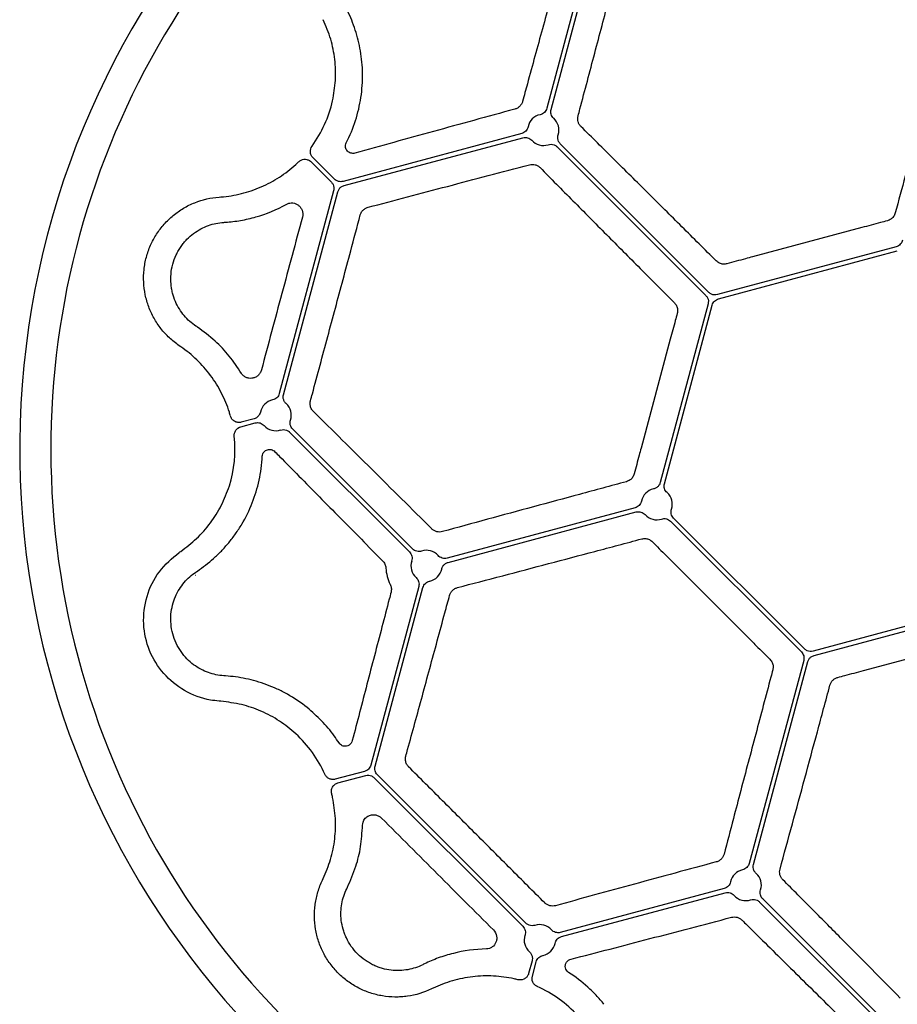
# Model space of a CAD drawing. Extents: x 84 to 2263, y -49 to 1494.
# Drawn here: x 89 to 208, y 482 to 615 of the extents above; entities that cross this region are included whole.
import ezdxf

# ---------------------------------------------------------------- set-up
doc = ezdxf.new("R2010")
doc.units = 0
doc.header["$LTSCALE"] = 5
doc.header["$MEASUREMENT"] = 0
doc.layers.get('0').update_dxf_attribs({"linetype": 'CONTINUOUS'})

# ---------------------------------------------------------------- blocks, each defined once
blk = doc.blocks.new('STORMBRIXX pokrovni element - tlocrt')
for p, q in [((-196.8, -91.67), (-202.75, -113.84)), ((-202.18, -113.99), (-196.24, -91.82)), ((-206.16, -117.25), (-230.35, -123.74)), ((-230.2, -124.3), (-206.01, -117.82)), ((-180.81, -138.77), (-200.93, -118.66)), ((-201.34, -119.07), (-181.23, -139.19)), ((-234.67, -121.09), (-231.93, -123.84)), ((-231.51, -123.43), (-234.42, -120.52)), ((-231.62, -125), (-238.98, -152.48)), ((-238.41, -152.63), (-231.05, -125.15)), ((-247.13, -125.86), (-246.88, -125.84)), ((-160.12, -130), (-174.9, -133.96)), ((-155.46, -132.6), (-179.66, -139.08)), ((-179.5, -139.65), (-155.31, -133.16)), ((-180.92, -140.34), (-187.4, -164.54)), ((-186.84, -164.69), (-180.35, -140.5)), ((-186.04, -145.1), (-190, -159.88)), ((-252.32, -146.14), (-252.52, -146)), ((-242.39, -155.89), (-244.12, -156.36)), ((-244.19, -156.98), (-242.24, -156.46)), ((-220.93, -173.52), (-237.16, -157.29)), ((-237.58, -157.71), (-221.35, -173.94)), ((-190.81, -167.95), (-216.27, -174.77)), ((-216.12, -175.34), (-190.66, -168.52)), ((-167.87, -187.07), (-185.59, -169.35)), ((-186, -169.77), (-168.29, -187.48)), ((-185.92, -175.1), (-175.1, -185.92)), ((-250.29, -177.14), (-250.31, -177.12)), ((-250.29, -177.14), (-250.29, -177.14)), ((-220.1, -178.6), (-226.58, -202.8)), ((-226.01, -202.95), (-219.53, -178.75)), ((-142.52, -180.89), (-166.71, -187.38)), ((-166.56, -187.94), (-142.37, -181.46)), ((-159.88, -190), (-145.1, -186.04)), ((-167.98, -188.64), (-175.34, -216.12)), ((-174.77, -216.27), (-167.41, -188.79)), ((-227.43, -203.65), (-231.4, -204.71)), ((-231.03, -205.22), (-227.28, -204.21)), ((-226.12, -204.52), (-206, -224.64)), ((-205.59, -224.22), (-225.7, -204.11)), ((-233.13, -218.38), (-233.02, -218.16)), ((-229.85, -219.55), (-229.74, -219.34)), ((-178.75, -219.53), (-200.93, -225.47)), ((-200.77, -226.04), (-178.6, -220.1)), ((-173.94, -221.35), (-156.23, -239.06)), ((-155.81, -238.64), (-173.52, -220.93)), ((-204.75, -229.3), (-205.22, -231.03)), ((-204.71, -231.4), (-204.19, -229.45))]:
    blk.add_line(p, q)
at = {"color": 7, "linetype": 'Continuous', "lineweight": 30}
for centre, start, end in [((-160, -160), 93.6045, 255.0014), ((-160, -160.01), 254.9983, 356.3907)]:
    blk.add_arc(centre, 114.12, start, end, dxfattribs=at)
for centre, radius, start, end in [((-160, -160), 109.91, 321.6718, 128.3282), ((-160, -160), 109.91, 131.6718, 318.3282), ((-248.14, -109.11), 16.79, 324.064, 347.2767), ((-203.23, -116.77), 2.11, 101.8146, 168.1859), ((-203.23, -116.77), 2.11, 341.8139, 48.1855), ((-203.23, -116.77), 2.11, 221.814, 288.1857), ((-248.14, -109.11), 16.79, 312.7233, 314.514), ((-239.46, -155.41), 2.11, 101.8188, 168.1825), ((-239.46, -155.41), 2.11, 341.8161, 48.1827), ((-261.77, -160), 16.79, 15.4866, 17.2767), ((-239.46, -155.41), 2.11, 221.8174, 288.1817), ((-261.77, -160), 16.79, 342.7233, 5.936), ((-187.88, -167.47), 2.11, 101.813, 168.1867), ((-187.88, -167.47), 2.11, 341.813, 48.1867), ((-187.88, -167.47), 2.11, 221.813, 288.1867), ((-219.05, -175.82), 2.11, 41.8139, 108.1855), ((-219.05, -175.82), 2.11, 161.8141, 228.1854), ((-219.05, -175.82), 2.11, 281.814, 348.1858), ((-248.14, -210.89), 16.79, 24.0634, 47.2767), ((-248.14, -210.89), 16.79, 12.7233, 14.5134), ((-175.82, -219.05), 2.11, 101.8139, 168.1855), ((-175.82, -219.05), 2.11, 341.814, 48.1858), ((-175.82, -219.05), 2.11, 221.8141, 288.1854), ((-203.71, -226.52), 2.11, 41.8161, 108.1827), ((-203.71, -226.52), 2.11, 161.8169, 228.1812), ((-203.71, -226.52), 2.11, 281.8174, 348.1817), ((-210.89, -248.14), 16.79, 75.486, 77.2767), ((-210.89, -248.14), 16.79, 42.7233, 65.936)]:
    blk.add_arc(centre, radius, start, end)
for points, knots in [([(-200.09, -91.27), (-200.17, -91.56), (-200.58, -93.04), (-201.66, -96.92), (-203.34, -103.03), (-204.92, -108.8), (-205.82, -112.11), (-206.04, -112.9)], [0, 0, 0, 0, 0.042443, 0.212244, 0.552814, 0.893429, 1, 1, 1, 1]), ([(-198.52, -114.88), (-198.44, -114.57), (-198.02, -112.98), (-196.93, -108.88), (-195.28, -102.62), (-193.78, -96.95), (-192.96, -93.8), (-192.76, -93.05)], [0, 0, 0, 0, 0.042463, 0.212334, 0.553072, 0.893763, 1, 1, 1, 1]), ([(-227.93, -112.38), (-227.84, -111.83), (-227.79, -111.28), (-227.71, -110.2), (-227.7, -109.67), (-227.72, -108.07), (-227.82, -107.06), (-228.07, -105.58), (-228.17, -105.1), (-228.41, -104.16), (-228.54, -103.69), (-228.99, -102.33), (-229.34, -101.48), (-229.74, -100.66)], [0, 0, 0, 0, 0.125, 0.125, 0.25, 0.25, 0.5, 0.5, 0.625, 0.625, 0.75, 0.75, 1, 1, 1, 1]), ([(-231.76, -112.81), (-231.6, -111.9), (-231.28, -110.04), (-231.4, -107.23), (-231.93, -104.44), (-232.66, -102.71), (-233.02, -101.84)], [0, 0, 0, 0, 0.2466, 0.50034, 0.746588, 1, 1, 1, 1]), ([(-148.82, -103.11), (-148.9, -103.42), (-149.32, -104.95), (-150.43, -108.99), (-152.15, -115.32), (-153.99, -122.11), (-155.13, -126.36), (-155.58, -128.02)], [0, 0, 0, 0, 0.038113, 0.190598, 0.496894, 0.803192, 1, 1, 1, 1]), ([(-229.91, -118.52), (-229.4, -117.54), (-228.99, -116.53), (-228.49, -114.99), (-228.35, -114.47), (-228.11, -113.43), (-228.01, -112.9), (-227.93, -112.38)], [0, 0, 0, 0, 0.5, 0.5, 0.75, 0.75, 1, 1, 1, 1]), ([(-206.04, -112.9), (-206.07, -113.03), (-206.12, -113.15), (-206.25, -113.37), (-206.34, -113.48), (-206.52, -113.66), (-206.63, -113.74), (-206.85, -113.88), (-206.97, -113.93), (-207.1, -113.96)], [0, 0, 0, 0, 0.25, 0.25, 0.5, 0.5, 0.75, 0.75, 1, 1, 1, 1]), ([(-207.1, -113.96), (-210.81, -114.97), (-214.48, -115.98), (-219.9, -117.47), (-221.69, -117.96), (-225.24, -118.94), (-227, -119.43), (-228.73, -119.91)], [0, 0, 0, 0, 0.5, 0.5, 0.75, 0.75, 1, 1, 1, 1]), ([(-202.75, -113.84), (-202.77, -113.95), (-202.82, -114.05), (-202.93, -114.24), (-203, -114.33), (-203.16, -114.48), (-203.25, -114.54), (-203.45, -114.65), (-203.55, -114.68), (-203.66, -114.71)], [0, 0, 0, 0, 0.25, 0.25, 0.5, 0.5, 0.75, 0.75, 1, 1, 1, 1]), ([(-201.82, -115.2), (-201.9, -115.13), (-201.97, -115.04), (-202.09, -114.85), (-202.14, -114.75), (-202.2, -114.54), (-202.22, -114.43), (-202.22, -114.21), (-202.21, -114.1), (-202.18, -113.99)], [0, 0, 0, 0, 0.25, 0.25, 0.5, 0.5, 0.75, 0.75, 1, 1, 1, 1]), ([(-198.13, -116.32), (-198.22, -116.23), (-198.3, -116.13), (-198.43, -115.91), (-198.48, -115.79), (-198.55, -115.54), (-198.57, -115.41), (-198.57, -115.14), (-198.56, -115.01), (-198.52, -114.88)], [0, 0, 0, 0, 0.25, 0.25, 0.5, 0.5, 0.75, 0.75, 1, 1, 1, 1]), ([(-205.29, -116.34), (-205.32, -116.45), (-205.35, -116.55), (-205.46, -116.75), (-205.52, -116.84), (-205.67, -117), (-205.76, -117.07), (-205.95, -117.18), (-206.05, -117.23), (-206.16, -117.25)], [0, 0, 0, 0, 0.25, 0.25, 0.5, 0.5, 0.75, 0.75, 1, 1, 1, 1]), ([(-179.82, -134.51), (-181.37, -132.97), (-182.92, -131.42), (-186.01, -128.35), (-187.54, -126.82), (-190.6, -123.79), (-192.12, -122.28), (-195.14, -119.28), (-196.64, -117.79), (-198.13, -116.32)], [0, 0, 0, 0, 0.25, 0.25, 0.5, 0.5, 0.75, 0.75, 1, 1, 1, 1]), ([(-228.73, -119.91), (-228.83, -119.94), (-228.92, -119.95), (-229.11, -119.95), (-229.21, -119.93), (-229.38, -119.88), (-229.47, -119.85), (-229.62, -119.75), (-229.69, -119.7), (-229.82, -119.56), (-229.87, -119.49), (-229.96, -119.32), (-229.99, -119.23), (-230.04, -118.94), (-230.01, -118.72), (-229.91, -118.52)], [0, 0, 0, 0, 0.125, 0.125, 0.25, 0.25, 0.375, 0.375, 0.5, 0.5, 0.625, 0.625, 0.75, 0.75, 1, 1, 1, 1]), ([(-206.01, -117.82), (-205.79, -117.76), (-205.56, -117.77), (-205.25, -117.86), (-205.14, -117.91), (-204.96, -118.03), (-204.87, -118.1), (-204.8, -118.18)], [0, 0, 0, 0, 0.5, 0.5, 0.75, 0.75, 1, 1, 1, 1]), ([(-200.93, -118.66), (-200.99, -118.59), (-201.08, -118.49), (-201.21, -118.25), (-201.3, -117.94), (-201.28, -117.63), (-201.23, -117.47), (-201.22, -117.43)], [0, 0, 0, 0, 0.190416, 0.3064934, 0.6119331, 0.917403, 1, 1, 1, 1]), ([(-234.42, -120.52), (-234.52, -120.42), (-234.6, -120.31), (-234.72, -120.05), (-234.76, -119.91), (-234.79, -119.48), (-234.71, -119.2), (-234.54, -118.97)], [0, 0, 0, 0, 0.25, 0.25, 0.5, 0.5, 1, 1, 1, 1]), ([(-202.57, -118.78), (-202.44, -118.75), (-202.17, -118.69), (-201.77, -118.78), (-201.52, -118.9), (-201.4, -119.02), (-201.37, -119.05), (-201.34, -119.07)], [0, 0, 0, 0, 0.30582, 0.611609, 0.917423, 0.917476, 1, 1, 1, 1]), ([(-236.37, -121.09), (-236.26, -121), (-236.05, -120.83), (-235.65, -120.73), (-235.24, -120.75), (-234.9, -120.89), (-234.74, -121.04), (-234.67, -121.09)], [0, 0, 0, 0, 0.2158558, 0.4317108, 0.6475157, 0.8633108, 1, 1, 1, 1]), ([(-246.88, -125.84), (-245.94, -125.77), (-245.02, -125.62), (-243.21, -125.17), (-242.32, -124.87), (-240.58, -124.12), (-239.75, -123.68), (-238.19, -122.66), (-237.44, -122.09), (-236.75, -121.45)], [0, 0, 0, 0, 0.25, 0.25, 0.5, 0.5, 0.75, 0.75, 1, 1, 1, 1]), ([(-226.95, -127.24), (-225.19, -126.78), (-223.41, -126.31), (-219.82, -125.37), (-218.01, -124.89), (-214.37, -123.93), (-212.53, -123.44), (-208.84, -122.47), (-206.98, -121.97), (-205.12, -121.48)], [0, 0, 0, 0, 0.25, 0.25, 0.5, 0.5, 0.75, 0.75, 1, 1, 1, 1]), ([(-205.12, -121.48), (-204.99, -121.44), (-204.86, -121.43), (-204.59, -121.43), (-204.46, -121.45), (-204.21, -121.52), (-204.09, -121.57), (-203.87, -121.7), (-203.77, -121.78), (-203.68, -121.87)], [0, 0, 0, 0, 0.25, 0.25, 0.5, 0.5, 0.75, 0.75, 1, 1, 1, 1]), ([(-203.68, -121.87), (-202.21, -123.36), (-200.72, -124.86), (-197.72, -127.88), (-196.21, -129.4), (-193.18, -132.46), (-191.65, -133.99), (-188.58, -137.08), (-187.03, -138.63), (-185.49, -140.18)], [0, 0, 0, 0, 0.25, 0.25, 0.5, 0.5, 0.75, 0.75, 1, 1, 1, 1]), ([(-231.93, -123.84), (-231.84, -123.95), (-231.67, -124.16), (-231.55, -124.57), (-231.59, -124.85), (-231.62, -125)], [0, 0, 0, 0, 0.322286, 0.64457, 1, 1, 1, 1]), ([(-230.35, -123.74), (-230.46, -123.77), (-230.56, -123.78), (-230.77, -123.78), (-230.88, -123.76), (-231.08, -123.71), (-231.18, -123.67), (-231.36, -123.57), (-231.44, -123.5), (-231.51, -123.43)], [0, 0, 0, 0, 0.25, 0.25, 0.5, 0.5, 0.75, 0.75, 1, 1, 1, 1]), ([(-231.05, -125.15), (-231, -125.03), (-230.91, -124.77), (-230.61, -124.46), (-230.34, -124.36), (-230.2, -124.3)], [0, 0, 0, 0, 0.322282, 0.644569, 1, 1, 1, 1]), ([(-252.52, -146), (-253, -145.68), (-253.44, -145.32), (-254.27, -144.54), (-254.65, -144.12), (-255.17, -143.46), (-255.34, -143.23), (-255.65, -142.76), (-255.8, -142.51), (-256.22, -141.77), (-256.46, -141.25), (-256.85, -140.2), (-257.01, -139.65), (-257.24, -138.53), (-257.31, -137.96), (-257.37, -136.83), (-257.35, -136.26), (-257.26, -135.41), (-257.22, -135.12), (-257.11, -134.56), (-257.05, -134.28), (-256.83, -133.46), (-256.64, -132.92), (-256.29, -132.14), (-256.16, -131.88), (-255.89, -131.38), (-255.74, -131.13), (-255.28, -130.41), (-254.94, -129.96), (-254.19, -129.12), (-253.77, -128.72), (-252.89, -128), (-252.43, -127.67), (-251.7, -127.24), (-251.46, -127.1), (-250.95, -126.85), (-250.68, -126.73), (-249.37, -126.2), (-248.27, -125.95), (-247.13, -125.86)], [0, 0, 0, 0, 0.0625, 0.0625, 0.125, 0.125, 0.15625, 0.15625, 0.1875, 0.1875, 0.25, 0.25, 0.3125, 0.3125, 0.375, 0.375, 0.4375, 0.4375, 0.46875, 0.46875, 0.5, 0.5, 0.5625, 0.5625, 0.59375, 0.59375, 0.625, 0.625, 0.6875, 0.6875, 0.75, 0.75, 0.8125, 0.8125, 0.84375, 0.84375, 0.875, 0.875, 1, 1, 1, 1]), ([(-237.97, -126.84), (-237.84, -126.76), (-237.7, -126.71), (-237.42, -126.66), (-237.28, -126.65), (-236.87, -126.69), (-236.61, -126.8), (-236.28, -127.05), (-236.19, -127.15), (-236.02, -127.38), (-235.95, -127.51), (-235.79, -127.93), (-235.76, -128.26), (-235.85, -128.59)], [0, 0, 0, 0, 0.125, 0.125, 0.25, 0.25, 0.5, 0.5, 0.625, 0.625, 0.75, 0.75, 1, 1, 1, 1]), ([(-246.26, -129.27), (-245.59, -129.23), (-244.91, -129.15), (-243.53, -128.91), (-242.83, -128.75), (-240.74, -128.16), (-239.35, -127.6), (-237.97, -126.84)], [0, 0, 0, 0, 0.25, 0.25, 0.5, 0.5, 1, 1, 1, 1]), ([(-228.01, -128.29), (-227.96, -128.15), (-227.86, -127.87), (-227.56, -127.53), (-227.24, -127.33), (-227.03, -127.26), (-226.95, -127.24)], [0, 0, 0, 0, 0.276897, 0.553621, 0.835273, 1, 1, 1, 1]), ([(-155.58, -128.02), (-155.65, -128.19), (-155.78, -128.52), (-156.17, -128.89), (-156.48, -129.01), (-156.64, -129.07)], [0, 0, 0, 0, 0.354722, 0.677081, 1, 1, 1, 1]), ([(-250.26, -143.35), (-250.85, -142.96), (-251.39, -142.48), (-252.09, -141.64), (-252.31, -141.34), (-252.71, -140.7), (-252.89, -140.36), (-253.2, -139.64), (-253.33, -139.26), (-253.48, -138.66), (-253.53, -138.46), (-253.6, -138.04), (-253.62, -137.83), (-253.68, -137.18), (-253.68, -136.73), (-253.6, -135.85), (-253.52, -135.4), (-253.29, -134.52), (-253.13, -134.1), (-252.85, -133.5), (-252.75, -133.3), (-252.52, -132.92), (-252.41, -132.73), (-252.16, -132.38), (-252.03, -132.21), (-251.76, -131.89), (-251.62, -131.73), (-251.19, -131.29), (-250.89, -131.03), (-250.26, -130.56), (-249.93, -130.35), (-249.26, -130), (-248.92, -129.85), (-248.24, -129.6), (-247.9, -129.5), (-247.2, -129.36), (-246.85, -129.31), (-246.5, -129.29)], [0, 0, 0, 0, 0.125, 0.125, 0.1875, 0.1875, 0.25, 0.25, 0.3125, 0.3125, 0.34375, 0.34375, 0.375, 0.375, 0.4375, 0.4375, 0.5, 0.5, 0.5625, 0.5625, 0.59375, 0.59375, 0.625, 0.625, 0.65625, 0.65625, 0.6875, 0.6875, 0.75, 0.75, 0.8125, 0.8125, 0.875, 0.875, 0.9375, 0.9375, 1, 1, 1, 1]), ([(-235.85, -128.59), (-236.78, -132.03), (-237.71, -135.49), (-239.56, -142.38), (-240.48, -145.83), (-241.4, -149.28)], [0, 0, 0, 0, 0.5, 0.5, 1, 1, 1, 1]), ([(-234.75, -153.46), (-234.67, -153.14), (-234.24, -151.53), (-233.11, -147.35), (-231.38, -140.9), (-229.56, -134.11), (-228.44, -129.91), (-228.01, -128.29)], [0, 0, 0, 0, 0.038327, 0.19165, 0.498915, 0.806181, 1, 1, 1, 1]), ([(-156.64, -129.07), (-156.96, -129.16), (-157.28, -129.24), (-157.6, -129.33), (-158.44, -129.55), (-159.28, -129.78), (-160.12, -130)], [0, 0, 0, 0, 0.001, 0.001, 0.001, 0.003602998, 0.003602998, 0.003602998, 0.003602998]), ([(-154.59, -131.68), (-154.62, -131.79), (-154.65, -131.9), (-154.76, -132.09), (-154.82, -132.18), (-154.97, -132.34), (-155.06, -132.41), (-155.25, -132.53), (-155.35, -132.57), (-155.46, -132.6)], [0, 0, 0, 0, 0.25, 0.25, 0.5, 0.5, 0.75, 0.75, 1, 1, 1, 1]), ([(-178.37, -134.9), (-178.54, -134.92), (-178.87, -134.98), (-179.4, -134.85), (-179.67, -134.63), (-179.82, -134.51)], [0, 0, 0, 0, 0.322933, 0.645288, 1, 1, 1, 1]), ([(-174.9, -133.96), (-175.22, -134.05), (-175.54, -134.13), (-175.86, -134.22), (-176.7, -134.45), (-177.54, -134.67), (-178.37, -134.9)], [0, 0, 0, 0, 0.001, 0.001, 0.001, 0.003602985, 0.003602985, 0.003602985, 0.003602985]), ([(-181.23, -139.19), (-181.14, -139.29), (-180.97, -139.5), (-180.85, -139.92), (-180.9, -140.2), (-180.92, -140.34)], [0, 0, 0, 0, 0.322281, 0.644572, 1, 1, 1, 1]), ([(-179.66, -139.08), (-179.79, -139.1), (-180.06, -139.15), (-180.48, -139.04), (-180.7, -138.86), (-180.81, -138.77)], [0, 0, 0, 0, 0.3222861, 0.644559, 1, 1, 1, 1]), ([(-180.35, -140.5), (-180.33, -140.39), (-180.29, -140.3), (-180.18, -140.12), (-180.12, -140.03), (-179.97, -139.88), (-179.88, -139.82), (-179.7, -139.71), (-179.61, -139.67), (-179.5, -139.65)], [0, 0, 0, 0, 0.25, 0.25, 0.5, 0.5, 0.75, 0.75, 1, 1, 1, 1]), ([(-185.49, -140.18), (-185.38, -140.31), (-185.17, -140.57), (-185.02, -141.09), (-185.07, -141.44), (-185.1, -141.63)], [0, 0, 0, 0, 0.321855, 0.644153, 1, 1, 1, 1]), ([(-185.1, -141.63), (-185.19, -141.95), (-185.5, -143.11), (-185.81, -144.27), (-186.04, -145.1)], [0, 0, 0, 0, 0.277548, 1, 1, 1, 1]), ([(-244.11, -149.74), (-244.64, -148.93), (-245.72, -147.31), (-247.74, -145.19), (-249.25, -144.08), (-250.06, -143.48)], [0, 0, 0, 0, 0.311179, 0.630003, 1, 1, 1, 1]), ([(-245.74, -155.01), (-246.02, -154.11), (-246.38, -153.24), (-247.23, -151.58), (-247.72, -150.78), (-248.86, -149.26), (-249.48, -148.56), (-250.82, -147.26), (-251.55, -146.67), (-252.32, -146.14)], [0, 0, 0, 0, 0.25, 0.25, 0.5, 0.5, 0.75, 0.75, 1, 1, 1, 1]), ([(-241.4, -149.28), (-241.44, -149.44), (-241.51, -149.59), (-241.68, -149.86), (-241.78, -149.97), (-242.02, -150.17), (-242.14, -150.24), (-242.41, -150.36), (-242.54, -150.39), (-242.81, -150.43), (-242.95, -150.43), (-243.22, -150.39), (-243.35, -150.35), (-243.6, -150.24), (-243.72, -150.17), (-243.93, -149.98), (-244.03, -149.87), (-244.11, -149.74)], [0, 0, 0, 0, 0.125, 0.125, 0.25, 0.25, 0.375, 0.375, 0.5, 0.5, 0.625, 0.625, 0.75, 0.75, 0.875, 0.875, 1, 1, 1, 1]), ([(-238.98, -152.48), (-239.01, -152.59), (-239.05, -152.69), (-239.16, -152.88), (-239.23, -152.96), (-239.39, -153.12), (-239.49, -153.18), (-239.68, -153.28), (-239.79, -153.32), (-239.89, -153.34)], [0, 0, 0, 0, 0.25, 0.25, 0.5, 0.5, 0.75, 0.75, 1, 1, 1, 1]), ([(-238.05, -153.84), (-238.15, -153.74), (-238.33, -153.54), (-238.45, -153.14), (-238.47, -152.87), (-238.43, -152.7), (-238.42, -152.67), (-238.41, -152.63)], [0, 0, 0, 0, 0.305816, 0.611634, 0.917448, 0.917522, 1, 1, 1, 1]), ([(-234.36, -154.9), (-234.47, -154.78), (-234.67, -154.53), (-234.82, -154.05), (-234.81, -153.68), (-234.76, -153.49), (-234.75, -153.46)], [0, 0, 0, 0, 0.317894, 0.637222, 0.9294712, 1, 1, 1, 1]), ([(-244.12, -156.36), (-244.28, -156.4), (-244.43, -156.41), (-244.74, -156.37), (-244.89, -156.32), (-245.16, -156.16), (-245.29, -156.06), (-245.48, -155.81), (-245.55, -155.67), (-245.59, -155.52)], [0, 0, 0, 0, 0.25, 0.25, 0.5, 0.5, 0.75, 0.75, 1, 1, 1, 1]), ([(-241.53, -154.98), (-241.55, -155.09), (-241.59, -155.19), (-241.69, -155.39), (-241.76, -155.48), (-241.91, -155.64), (-241.99, -155.71), (-242.18, -155.82), (-242.29, -155.86), (-242.39, -155.89)], [0, 0, 0, 0, 0.25, 0.25, 0.5, 0.5, 0.75, 0.75, 1, 1, 1, 1]), ([(-218.33, -170.8), (-221.07, -168.08), (-223.79, -165.38), (-227.8, -161.4), (-229.13, -160.08), (-231.76, -157.47), (-233.07, -156.18), (-234.36, -154.9)], [0, 0, 0, 0, 0.5, 0.5, 0.75, 0.75, 1, 1, 1, 1]), ([(-245.07, -158.26), (-245.09, -158.12), (-245.08, -157.98), (-245.01, -157.7), (-244.95, -157.58), (-244.71, -157.22), (-244.46, -157.05), (-244.19, -156.98)], [0, 0, 0, 0, 0.25, 0.25, 0.5, 0.5, 1, 1, 1, 1]), ([(-242.24, -156.46), (-242.03, -156.4), (-241.8, -156.4), (-241.48, -156.5), (-241.38, -156.55), (-241.19, -156.66), (-241.11, -156.73), (-241.04, -156.82)], [0, 0, 0, 0, 0.5, 0.5, 0.75, 0.75, 1, 1, 1, 1]), ([(-238.8, -157.42), (-238.67, -157.39), (-238.41, -157.33), (-238, -157.41), (-237.76, -157.54), (-237.63, -157.66), (-237.61, -157.68), (-237.58, -157.71)], [0, 0, 0, 0, 0.305829, 0.611644, 0.917444, 0.91752, 1, 1, 1, 1]), ([(-237.16, -157.29), (-237.32, -157.14), (-237.43, -156.93), (-237.51, -156.61), (-237.52, -156.5), (-237.51, -156.28), (-237.49, -156.17), (-237.46, -156.07)], [0, 0, 0, 0, 0.5, 0.5, 0.75, 0.75, 1, 1, 1, 1]), ([(-241.28, -160.97), (-241.27, -160.75), (-241.19, -160.55), (-240.93, -160.24), (-240.77, -160.14), (-240.42, -160.03), (-240.23, -160.03), (-239.97, -160.1), (-239.88, -160.13), (-239.72, -160.22), (-239.64, -160.28), (-239.57, -160.35)], [0, 0, 0, 0, 0.25, 0.25, 0.5, 0.5, 0.75, 0.75, 0.875, 0.875, 1, 1, 1, 1]), ([(-190, -159.88), (-190.09, -160.2), (-190.39, -161.36), (-190.7, -162.52), (-190.93, -163.36)], [0, 0, 0, 0, 0.277547, 1, 1, 1, 1]), ([(-242.64, -167.28), (-242.25, -166.29), (-241.94, -165.27), (-241.6, -163.69), (-241.5, -163.16), (-241.36, -162.07), (-241.31, -161.52), (-241.28, -160.97)], [0, 0, 0, 0, 0.5, 0.5, 0.75, 0.75, 1, 1, 1, 1]), ([(-239.57, -160.35), (-239.36, -160.57), (-238.28, -161.66), (-235.37, -164.62), (-230.75, -169.31), (-226.91, -173.19), (-224.99, -175.13)], [0, 0, 0, 0, 0.0457707, 0.2288872, 0.613415, 1, 1, 1, 1]), ([(-190.93, -163.36), (-190.99, -163.52), (-191.11, -163.83), (-191.48, -164.22), (-191.81, -164.35), (-191.98, -164.42)], [0, 0, 0, 0, 0.32292, 0.645271, 1, 1, 1, 1]), ([(-252.32, -173.86), (-251.59, -173.3), (-250.1, -172.18), (-248.26, -170.05), (-246.72, -167.65), (-246.07, -165.88), (-245.74, -164.99)], [0, 0, 0, 0, 0.2459, 0.498944, 0.745886, 1, 1, 1, 1]), ([(-191.98, -164.42), (-194.1, -164.99), (-196.21, -165.56), (-200.41, -166.7), (-202.5, -167.26), (-206.66, -168.39), (-208.73, -168.95), (-212.84, -170.07), (-214.87, -170.63), (-216.89, -171.18)], [0, 0, 0, 0, 0.25, 0.25, 0.5, 0.5, 0.75, 0.75, 1, 1, 1, 1]), ([(-187.4, -164.54), (-187.45, -164.67), (-187.55, -164.92), (-187.84, -165.21), (-188.11, -165.36), (-188.28, -165.4), (-188.32, -165.4)], [0, 0, 0, 0, 0.305759, 0.611517, 0.917292, 1, 1, 1, 1]), ([(-186.48, -165.9), (-186.56, -165.82), (-186.63, -165.74), (-186.75, -165.55), (-186.8, -165.45), (-186.86, -165.24), (-186.88, -165.13), (-186.88, -164.91), (-186.86, -164.8), (-186.84, -164.69)], [0, 0, 0, 0, 0.25, 0.25, 0.5, 0.5, 0.75, 0.75, 1, 1, 1, 1]), ([(-250.06, -176.52), (-249.31, -176.01), (-248.58, -175.45), (-247.51, -174.49), (-247.16, -174.16), (-246.49, -173.45), (-246.15, -173.08), (-245.51, -172.31), (-245.2, -171.9), (-244.61, -171.06), (-244.32, -170.63), (-243.52, -169.28), (-243.04, -168.31), (-242.64, -167.28)], [0, 0, 0, 0, 0.25, 0.25, 0.375, 0.375, 0.5, 0.5, 0.625, 0.625, 0.75, 0.75, 1, 1, 1, 1]), ([(-189.95, -167.04), (-189.97, -167.15), (-190.01, -167.25), (-190.11, -167.45), (-190.18, -167.54), (-190.33, -167.7), (-190.42, -167.77), (-190.6, -167.88), (-190.71, -167.92), (-190.81, -167.95)], [0, 0, 0, 0, 0.25, 0.25, 0.5, 0.5, 0.75, 0.75, 1, 1, 1, 1]), ([(-190.66, -168.52), (-190.56, -168.49), (-190.45, -168.48), (-190.23, -168.48), (-190.12, -168.5), (-189.9, -168.56), (-189.8, -168.61), (-189.62, -168.72), (-189.53, -168.8), (-189.46, -168.88)], [0, 0, 0, 0, 0.25, 0.25, 0.5, 0.5, 0.75, 0.75, 1, 1, 1, 1]), ([(-185.59, -169.35), (-185.67, -169.28), (-185.73, -169.19), (-185.84, -169), (-185.88, -168.89), (-185.93, -168.68), (-185.94, -168.57), (-185.93, -168.35), (-185.91, -168.24), (-185.88, -168.13)], [0, 0, 0, 0, 0.25, 0.25, 0.5, 0.5, 0.75, 0.75, 1, 1, 1, 1]), ([(-187.22, -169.48), (-187.12, -169.44), (-187.01, -169.42), (-186.79, -169.41), (-186.68, -169.42), (-186.47, -169.47), (-186.36, -169.52), (-186.17, -169.62), (-186.08, -169.69), (-186, -169.77)], [0, 0, 0, 0, 0.25, 0.25, 0.5, 0.5, 0.75, 0.75, 1, 1, 1, 1]), ([(-216.89, -171.18), (-217.02, -171.22), (-217.14, -171.23), (-217.4, -171.24), (-217.53, -171.22), (-217.78, -171.16), (-217.91, -171.11), (-218.13, -170.98), (-218.24, -170.9), (-218.33, -170.8)], [0, 0, 0, 0, 0.25, 0.25, 0.5, 0.5, 0.75, 0.75, 1, 1, 1, 1]), ([(-214.86, -178.76), (-212.84, -178.23), (-210.79, -177.69), (-206.68, -176.61), (-204.6, -176.06), (-200.44, -174.96), (-198.35, -174.41), (-194.14, -173.29), (-192.02, -172.73), (-189.91, -172.16)], [0, 0, 0, 0, 0.25, 0.25, 0.5, 0.5, 0.75, 0.75, 1, 1, 1, 1]), ([(-189.91, -172.16), (-189.72, -172.13), (-189.37, -172.08), (-188.86, -172.23), (-188.59, -172.45), (-188.46, -172.55)], [0, 0, 0, 0, 0.354714, 0.677069, 1, 1, 1, 1]), ([(-188.46, -172.55), (-188.23, -172.79), (-187.99, -173.02), (-187.76, -173.26), (-187.15, -173.88), (-186.53, -174.49), (-185.92, -175.1)], [0.000000011, 0.000000011, 0.000000011, 0.000000011, 0.001, 0.001, 0.001, 0.003602998, 0.003602998, 0.003602998, 0.003602998]), ([(-247.13, -194.14), (-247.52, -194.1), (-249.15, -193.92), (-251.88, -192.89), (-254.77, -190.54), (-256.73, -187.36), (-257.55, -183.67), (-257.08, -179.91), (-255.42, -176.43), (-253.49, -174.81), (-252.52, -174)], [0, 0, 0, 0, 0.043618, 0.181206, 0.31607, 0.449812, 0.585192, 0.723039, 0.861373, 1, 1, 1, 1]), ([(-221.35, -173.94), (-221.19, -174.1), (-221.08, -174.3), (-221, -174.62), (-220.99, -174.73), (-221, -174.95), (-221.02, -175.06), (-221.06, -175.16)], [0, 0, 0, 0, 0.5, 0.5, 0.75, 0.75, 1, 1, 1, 1]), ([(-219.71, -173.82), (-219.81, -173.85), (-219.92, -173.87), (-220.14, -173.88), (-220.25, -173.87), (-220.47, -173.82), (-220.57, -173.78), (-220.76, -173.67), (-220.85, -173.6), (-220.93, -173.52)], [0, 0, 0, 0, 0.25, 0.25, 0.5, 0.5, 0.75, 0.75, 1, 1, 1, 1]), ([(-216.27, -174.77), (-216.48, -174.83), (-216.71, -174.83), (-217.03, -174.73), (-217.13, -174.69), (-217.32, -174.57), (-217.4, -174.5), (-217.48, -174.41)], [0, 0, 0, 0, 0.5, 0.5, 0.75, 0.75, 1, 1, 1, 1]), ([(-224.99, -175.13), (-224.86, -175.26), (-224.76, -175.41), (-224.61, -175.74), (-224.56, -175.92), (-224.55, -176.11)], [0, 0, 0, 0, 0.5, 0.5, 1, 1, 1, 1]), ([(-216.98, -176.25), (-216.94, -176.12), (-216.89, -175.96), (-216.72, -175.71), (-216.5, -175.48), (-216.25, -175.39), (-216.12, -175.34)], [0, 0, 0, 0, 0.305805, 0.388487, 0.694239, 1, 1, 1, 1]), ([(-253.41, -185.03), (-253.53, -184.59), (-253.6, -184.14), (-253.68, -183.26), (-253.68, -182.81), (-253.61, -181.95), (-253.53, -181.54), (-253.33, -180.73), (-253.2, -180.35), (-252.89, -179.63), (-252.71, -179.29), (-252.31, -178.65), (-252.09, -178.35), (-251.38, -177.51), (-250.85, -177.04), (-250.26, -176.65)], [0, 0, 0, 0, 0.125, 0.125, 0.25, 0.25, 0.375, 0.375, 0.5, 0.5, 0.625, 0.625, 0.75, 0.75, 1, 1, 1, 1]), ([(-224.55, -176.11), (-224.53, -176.49), (-224.47, -176.87), (-224.27, -177.62), (-224.13, -177.98), (-223.96, -178.33)], [0, 0, 0, 0, 0.5, 0.5, 1, 1, 1, 1]), ([(-223.96, -178.33), (-223.94, -178.37), (-223.85, -178.55), (-223.77, -178.92), (-223.82, -179.23), (-223.85, -179.39)], [0, 0, 0, 0, 0.125685, 0.563194, 1, 1, 1, 1]), ([(-220.46, -177.4), (-220.37, -177.47), (-220.3, -177.55), (-220.18, -177.74), (-220.14, -177.84), (-220.08, -178.05), (-220.06, -178.16), (-220.06, -178.39), (-220.07, -178.49), (-220.1, -178.6)], [0, 0, 0, 0, 0.25, 0.25, 0.5, 0.5, 0.75, 0.75, 1, 1, 1, 1]), ([(-219.53, -178.75), (-219.47, -178.54), (-219.36, -178.34), (-219.12, -178.12), (-219.02, -178.05), (-218.83, -177.95), (-218.73, -177.91), (-218.62, -177.89)], [0, 0, 0, 0, 0.5, 0.5, 0.75, 0.75, 1, 1, 1, 1]), ([(-223.85, -179.39), (-223.93, -179.7), (-224.34, -181.27), (-225.44, -185.47), (-227.13, -191.92), (-228.43, -196.95), (-229.09, -199.48)], [0, 0, 0, 0, 0.045772, 0.228881, 0.613368, 1, 1, 1, 1]), ([(-221.85, -201.6), (-221.77, -201.3), (-221.36, -199.81), (-220.28, -195.89), (-218.61, -189.73), (-217.03, -183.93), (-216.13, -180.6), (-215.92, -179.81)], [0, 0, 0, 0, 0.042463, 0.212343, 0.553072, 0.89385, 1, 1, 1, 1]), ([(-215.92, -179.81), (-215.89, -179.68), (-215.83, -179.56), (-215.7, -179.33), (-215.62, -179.23), (-215.43, -179.05), (-215.33, -178.97), (-215.11, -178.84), (-214.99, -178.79), (-214.86, -178.76)], [0, 0, 0, 0, 0.25, 0.25, 0.5, 0.5, 0.75, 0.75, 1, 1, 1, 1]), ([(-246.5, -190.71), (-247.2, -190.67), (-247.9, -190.52), (-248.92, -190.15), (-249.27, -190), (-249.94, -189.65), (-250.26, -189.44), (-250.89, -188.97), (-251.19, -188.71), (-251.77, -188.11), (-252.04, -187.79), (-252.53, -187.08), (-252.76, -186.7), (-253.14, -185.89), (-253.29, -185.47), (-253.41, -185.03)], [0, 0, 0, 0, 0.25, 0.25, 0.375, 0.375, 0.5, 0.5, 0.625, 0.625, 0.75, 0.75, 0.875, 0.875, 1, 1, 1, 1]), ([(-175.1, -185.92), (-174.87, -186.16), (-174.63, -186.39), (-174.4, -186.63), (-173.78, -187.24), (-173.17, -187.85), (-172.55, -188.46)], [0, 0, 0, 0, 0.001, 0.001, 0.001, 0.003602998, 0.003602998, 0.003602998, 0.003602998]), ([(-168.29, -187.48), (-168.21, -187.56), (-168.15, -187.64), (-168.05, -187.82), (-168, -187.92), (-167.95, -188.12), (-167.94, -188.23), (-167.94, -188.44), (-167.95, -188.54), (-167.98, -188.64)], [0, 0, 0, 0, 0.25, 0.25, 0.5, 0.5, 0.75, 0.75, 1, 1, 1, 1]), ([(-166.71, -187.38), (-166.85, -187.4), (-167.11, -187.44), (-167.53, -187.34), (-167.76, -187.16), (-167.87, -187.07)], [0, 0, 0, 0, 0.3222861, 0.644559, 1, 1, 1, 1]), ([(-167.41, -188.79), (-167.36, -188.67), (-167.27, -188.41), (-166.97, -188.1), (-166.7, -188), (-166.56, -187.94)], [0, 0, 0, 0, 0.3222791, 0.6445636, 1, 1, 1, 1]), ([(-172.55, -188.46), (-172.44, -188.61), (-172.21, -188.89), (-172.08, -189.41), (-172.13, -189.74), (-172.16, -189.91)], [0, 0, 0, 0, 0.355838, 0.678142, 1, 1, 1, 1]), ([(-172.16, -189.91), (-172.25, -190.23), (-172.68, -191.84), (-173.79, -196.03), (-175.5, -202.46), (-177.27, -209.18), (-178.34, -213.26), (-178.76, -214.86)], [0, 0, 0, 0, 0.038113, 0.190598, 0.496891, 0.803182, 1, 1, 1, 1]), ([(-163.36, -190.93), (-163.04, -190.84), (-162.72, -190.76), (-162.4, -190.67), (-161.56, -190.45), (-160.72, -190.22), (-159.88, -190)], [0, 0, 0, 0, 0.001, 0.001, 0.001, 0.003602998, 0.003602998, 0.003602998, 0.003602998]), ([(-235.2, -195.02), (-236.07, -194.32), (-236.97, -193.73), (-238.34, -192.96), (-238.8, -192.72), (-239.74, -192.29), (-240.21, -192.1), (-241.15, -191.75), (-241.63, -191.59), (-242.57, -191.32), (-243.04, -191.2), (-244.44, -190.91), (-245.35, -190.79), (-246.26, -190.73)], [0, 0, 0, 0, 0.25, 0.25, 0.375, 0.375, 0.5, 0.5, 0.625, 0.625, 0.75, 0.75, 1, 1, 1, 1]), ([(-171.18, -216.89), (-170.63, -214.87), (-170.07, -212.83), (-168.95, -208.73), (-168.39, -206.66), (-167.26, -202.5), (-166.7, -200.41), (-165.56, -196.21), (-164.99, -194.1), (-164.42, -191.98)], [0, 0, 0, 0, 0.25, 0.25, 0.5, 0.5, 0.75, 0.75, 1, 1, 1, 1]), ([(-164.42, -191.98), (-164.39, -191.85), (-164.34, -191.73), (-164.21, -191.51), (-164.13, -191.4), (-163.94, -191.22), (-163.84, -191.14), (-163.61, -191.01), (-163.49, -190.96), (-163.36, -190.93)], [0, 0, 0, 0, 0.25, 0.25, 0.5, 0.5, 0.75, 0.75, 1, 1, 1, 1]), ([(-236.75, -198.55), (-237.46, -197.96), (-238.91, -196.75), (-241.41, -195.45), (-244.09, -194.51), (-245.94, -194.28), (-246.88, -194.16)], [0, 0, 0, 0, 0.246943, 0.501056, 0.74696, 1, 1, 1, 1]), ([(-230.88, -199.81), (-231.1, -199.48), (-231.81, -198.41), (-233.22, -196.73), (-234.54, -195.59), (-235.2, -195.02)], [0, 0, 0, 0, 0.180147, 0.58422, 1, 1, 1, 1]), ([(-229.09, -199.48), (-229.13, -199.6), (-229.23, -199.85), (-229.51, -200.11), (-229.84, -200.24), (-230.16, -200.26), (-230.44, -200.19), (-230.7, -200.04), (-230.82, -199.88), (-230.88, -199.81)], [0, 0, 0, 0, 0.162873, 0.345418, 0.509507, 0.650363, 0.771632, 0.885641, 1, 1, 1, 1]), ([(-221.47, -203.04), (-221.49, -203.02), (-221.63, -202.88), (-221.82, -202.56), (-221.93, -202.07), (-221.88, -201.76), (-221.85, -201.6)], [0, 0, 0, 0, 0.070538, 0.362781, 0.682107, 1, 1, 1, 1]), ([(-231.4, -204.71), (-231.48, -204.73), (-231.64, -204.76), (-231.93, -204.74), (-232.27, -204.64), (-232.6, -204.39), (-232.74, -204.16), (-232.81, -204.04)], [0, 0, 0, 0, 0.148802, 0.284219, 0.522789, 0.761392, 1, 1, 1, 1]), ([(-226.58, -202.8), (-226.61, -202.9), (-226.65, -203), (-226.75, -203.18), (-226.82, -203.26), (-226.97, -203.41), (-227.05, -203.47), (-227.23, -203.58), (-227.33, -203.62), (-227.43, -203.65)], [0, 0, 0, 0, 0.25, 0.25, 0.5, 0.5, 0.75, 0.75, 1, 1, 1, 1]), ([(-225.7, -204.11), (-225.78, -204.03), (-225.84, -203.95), (-225.95, -203.77), (-225.99, -203.67), (-226.04, -203.47), (-226.06, -203.36), (-226.06, -203.15), (-226.04, -203.05), (-226.01, -202.95)], [0, 0, 0, 0, 0.25, 0.25, 0.5, 0.5, 0.75, 0.75, 1, 1, 1, 1]), ([(-203.04, -221.47), (-204.57, -219.93), (-206.11, -218.4), (-209.18, -215.32), (-212.25, -212.25), (-215.32, -209.18), (-218.4, -206.11), (-219.93, -204.57), (-221.47, -203.04)], [0, 0, 0, 0, 0.25, 0.25, 0.5, 0.75, 0.75, 1, 1, 1, 1]), ([(-231.88, -206.68), (-231.92, -206.53), (-231.93, -206.37), (-231.89, -206.06), (-231.84, -205.91), (-231.68, -205.64), (-231.57, -205.52), (-231.32, -205.33), (-231.18, -205.26), (-231.03, -205.22)], [0, 0, 0, 0, 0.25, 0.25, 0.5, 0.5, 0.75, 0.75, 1, 1, 1, 1]), ([(-227.28, -204.21), (-227.14, -204.19), (-226.88, -204.15), (-226.46, -204.25), (-226.24, -204.43), (-226.12, -204.52)], [0, 0, 0, 0, 0.322285, 0.644548, 1, 1, 1, 1]), ([(-233.02, -218.16), (-232.67, -217.31), (-231.94, -215.59), (-231.41, -212.83), (-231.28, -209.98), (-231.6, -208.13), (-231.76, -207.19)], [0, 0, 0, 0, 0.246243, 0.49966, 0.746261, 1, 1, 1, 1]), ([(-227.71, -210.94), (-227.69, -210.81), (-227.65, -210.45), (-227.37, -209.99), (-226.91, -209.65), (-226.41, -209.51), (-225.93, -209.54), (-225.49, -209.68), (-225.25, -209.88), (-225.13, -209.98)], [0, 0, 0, 0, 0.117017, 0.301385, 0.477015, 0.631023, 0.762203, 0.880826, 1, 1, 1, 1]), ([(-225.13, -209.98), (-222.61, -212.51), (-220.08, -215.04), (-215.03, -220.09), (-212.51, -222.61), (-209.98, -225.13)], [0, 0, 0, 0, 0.5, 0.5, 1, 1, 1, 1]), ([(-229.74, -219.34), (-229.34, -218.41), (-228.59, -216.71), (-227.89, -213.87), (-227.77, -211.93), (-227.71, -210.94)], [0, 0, 0, 0, 0.369998, 0.681473, 1, 1, 1, 1]), ([(-179.81, -215.92), (-183.54, -216.93), (-187.24, -217.93), (-192.69, -219.41), (-194.49, -219.9), (-198.07, -220.88), (-199.84, -221.37), (-201.6, -221.85)], [0, 0, 0, 0, 0.5, 0.5, 0.75, 0.75, 1, 1, 1, 1]), ([(-178.76, -214.86), (-178.79, -214.99), (-178.84, -215.1), (-178.97, -215.33), (-179.05, -215.43), (-179.23, -215.62), (-179.33, -215.7), (-179.56, -215.83), (-179.68, -215.89), (-179.81, -215.92)], [0, 0, 0, 0, 0.25, 0.25, 0.5, 0.5, 0.75, 0.75, 1, 1, 1, 1]), ([(-175.34, -216.12), (-175.4, -216.33), (-175.52, -216.53), (-175.76, -216.76), (-175.85, -216.82), (-176.04, -216.92), (-176.15, -216.96), (-176.25, -216.98)], [0, 0, 0, 0, 0.5, 0.5, 0.75, 0.75, 1, 1, 1, 1]), ([(-174.41, -217.48), (-174.51, -217.38), (-174.63, -217.25), (-174.76, -216.97), (-174.84, -216.67), (-174.8, -216.4), (-174.77, -216.27)], [0, 0, 0, 0, 0.305805, 0.38847, 0.694237, 1, 1, 1, 1]), ([(-170.8, -218.33), (-170.9, -218.24), (-170.98, -218.13), (-171.11, -217.91), (-171.16, -217.78), (-171.22, -217.53), (-171.24, -217.4), (-171.23, -217.14), (-171.22, -217.02), (-171.18, -216.89)], [0, 0, 0, 0, 0.25, 0.25, 0.5, 0.5, 0.75, 0.75, 1, 1, 1, 1]), ([(-218.38, -233.13), (-219.42, -233.62), (-220.5, -233.95), (-221.9, -234.15), (-222.19, -234.18), (-222.75, -234.22), (-223.04, -234.22), (-223.88, -234.21), (-224.45, -234.16), (-225.57, -233.98), (-226.13, -233.84), (-227.2, -233.48), (-227.72, -233.26), (-228.48, -232.87), (-228.73, -232.73), (-229.22, -232.43), (-229.46, -232.27), (-230.15, -231.77), (-230.58, -231.4), (-231.19, -230.8), (-231.38, -230.59), (-231.75, -230.15), (-231.93, -229.93), (-232.44, -229.23), (-232.74, -228.75), (-233.26, -227.74), (-233.48, -227.22), (-233.84, -226.13), (-233.97, -225.58), (-234.16, -224.46), (-234.21, -223.9), (-234.22, -223.04), (-234.22, -222.76), (-234.18, -222.19), (-234.15, -221.91), (-234.03, -221.07), (-233.91, -220.52), (-233.58, -219.44), (-233.38, -218.9), (-233.13, -218.38)], [0, 0, 0, 0, 0.125, 0.125, 0.15625, 0.15625, 0.1875, 0.1875, 0.25, 0.25, 0.3125, 0.3125, 0.375, 0.375, 0.40625, 0.40625, 0.4375, 0.4375, 0.5, 0.5, 0.53125, 0.53125, 0.5625, 0.5625, 0.625, 0.625, 0.6875, 0.6875, 0.75, 0.75, 0.8125, 0.8125, 0.84375, 0.84375, 0.875, 0.875, 0.9375, 0.9375, 1, 1, 1, 1]), ([(-177.89, -218.62), (-177.91, -218.73), (-177.95, -218.83), (-178.05, -219.03), (-178.12, -219.12), (-178.27, -219.28), (-178.35, -219.35), (-178.54, -219.46), (-178.65, -219.5), (-178.75, -219.53)], [0, 0, 0, 0, 0.25, 0.25, 0.5, 0.5, 0.75, 0.75, 1, 1, 1, 1]), ([(-154.9, -234.36), (-156.18, -233.07), (-157.47, -231.76), (-160.08, -229.12), (-161.4, -227.79), (-164.05, -225.12), (-165.39, -223.77), (-168.08, -221.07), (-169.44, -219.7), (-170.8, -218.33)], [0, 0, 0, 0, 0.25, 0.25, 0.5, 0.5, 0.75, 0.75, 1, 1, 1, 1]), ([(-219.55, -229.85), (-219.87, -230), (-220.2, -230.14), (-220.87, -230.36), (-221.22, -230.45), (-221.93, -230.58), (-222.3, -230.62), (-223.06, -230.64), (-223.45, -230.63), (-224.22, -230.53), (-224.62, -230.46), (-225.21, -230.29), (-225.41, -230.23), (-225.81, -230.08), (-226, -230), (-226.39, -229.82), (-226.59, -229.72), (-226.97, -229.49), (-227.16, -229.37), (-227.71, -228.99), (-228.05, -228.71), (-228.7, -228.06), (-228.98, -227.72), (-229.5, -226.99), (-229.72, -226.6), (-229.99, -226.01), (-230.08, -225.82), (-230.22, -225.42), (-230.29, -225.22), (-230.46, -224.63), (-230.53, -224.23), (-230.63, -223.46), (-230.64, -223.07), (-230.62, -222.31), (-230.58, -221.95), (-230.39, -220.87), (-230.16, -220.19), (-229.85, -219.55)], [0, 0, 0, 0, 0.0625, 0.0625, 0.125, 0.125, 0.1875, 0.1875, 0.25, 0.25, 0.3125, 0.3125, 0.34375, 0.34375, 0.375, 0.375, 0.40625, 0.40625, 0.4375, 0.4375, 0.5, 0.5, 0.5625, 0.5625, 0.625, 0.625, 0.65625, 0.65625, 0.6875, 0.6875, 0.75, 0.75, 0.8125, 0.8125, 0.875, 0.875, 1, 1, 1, 1]), ([(-178.6, -220.1), (-178.49, -220.07), (-178.38, -220.06), (-178.16, -220.06), (-178.05, -220.08), (-177.84, -220.14), (-177.74, -220.18), (-177.55, -220.3), (-177.47, -220.37), (-177.4, -220.46)], [0, 0, 0, 0, 0.25, 0.25, 0.5, 0.5, 0.75, 0.75, 1, 1, 1, 1]), ([(-173.52, -220.93), (-173.68, -220.78), (-173.79, -220.57), (-173.87, -220.25), (-173.88, -220.14), (-173.87, -219.92), (-173.85, -219.81), (-173.82, -219.71)], [0, 0, 0, 0, 0.5, 0.5, 0.75, 0.75, 1, 1, 1, 1]), ([(-175.16, -221.06), (-175.03, -221.02), (-174.86, -220.99), (-174.56, -221.01), (-174.25, -221.09), (-174.04, -221.26), (-173.94, -221.35)], [0, 0, 0, 0, 0.305812, 0.388486, 0.694243, 1, 1, 1, 1]), ([(-201.6, -221.85), (-201.84, -221.91), (-202.1, -221.92), (-202.48, -221.82), (-202.61, -221.77), (-202.84, -221.64), (-202.95, -221.56), (-203.04, -221.47)], [0, 0, 0, 0, 0.5, 0.5, 0.75, 0.75, 1, 1, 1, 1]), ([(-199.48, -229.09), (-197.73, -228.63), (-195.97, -228.18), (-192.4, -227.25), (-190.6, -226.78), (-186.98, -225.84), (-185.16, -225.36), (-181.48, -224.4), (-179.63, -223.91), (-177.77, -223.42)], [0, 0, 0, 0, 0.25, 0.25, 0.5, 0.5, 0.75, 0.75, 1, 1, 1, 1]), ([(-177.77, -223.42), (-177.64, -223.39), (-177.51, -223.37), (-177.25, -223.37), (-177.12, -223.39), (-176.87, -223.46), (-176.74, -223.51), (-176.52, -223.64), (-176.42, -223.72), (-176.32, -223.81)], [0, 0, 0, 0, 0.25, 0.25, 0.5, 0.5, 0.75, 0.75, 1, 1, 1, 1]), ([(-176.32, -223.81), (-176.09, -224.04), (-174.93, -225.18), (-171.93, -228.16), (-167.35, -232.68), (-163.21, -236.76), (-160.9, -239.03), (-160.35, -239.57)], [0, 0, 0, 0, 0.042444, 0.212236, 0.552815, 0.89335, 1, 1, 1, 1]), ([(-209.98, -225.13), (-209.75, -225.37), (-209.6, -225.67), (-209.53, -226.11), (-209.52, -226.26), (-209.55, -226.54), (-209.59, -226.68), (-209.74, -227.06), (-209.92, -227.28), (-210.25, -227.52), (-210.38, -227.59), (-210.65, -227.68), (-210.79, -227.71), (-210.94, -227.71)], [0, 0, 0, 0, 0.25, 0.25, 0.375, 0.375, 0.5, 0.5, 0.75, 0.75, 0.875, 0.875, 1, 1, 1, 1]), ([(-206, -224.64), (-205.85, -224.79), (-205.74, -225), (-205.66, -225.32), (-205.65, -225.43), (-205.66, -225.65), (-205.68, -225.76), (-205.71, -225.86)], [0, 0, 0, 0, 0.5, 0.5, 0.75, 0.75, 1, 1, 1, 1]), ([(-204.36, -224.52), (-204.5, -224.54), (-204.76, -224.6), (-205.17, -224.52), (-205.41, -224.39), (-205.54, -224.27), (-205.56, -224.25), (-205.59, -224.22)], [0, 0, 0, 0, 0.305824, 0.611637, 0.917459, 0.917534, 1, 1, 1, 1]), ([(-200.93, -225.47), (-201.14, -225.53), (-201.37, -225.53), (-201.69, -225.43), (-201.79, -225.39), (-201.97, -225.27), (-202.06, -225.2), (-202.13, -225.11)], [0, 0, 0, 0, 0.5, 0.5, 0.75, 0.75, 1, 1, 1, 1]), ([(-201.64, -226.95), (-201.62, -226.84), (-201.58, -226.74), (-201.48, -226.55), (-201.41, -226.45), (-201.26, -226.29), (-201.17, -226.22), (-200.99, -226.11), (-200.88, -226.07), (-200.77, -226.04)], [0, 0, 0, 0, 0.25, 0.25, 0.5, 0.5, 0.75, 0.75, 1, 1, 1, 1]), ([(-210.94, -227.71), (-212.52, -227.74), (-214.01, -227.95), (-216.11, -228.48), (-216.8, -228.69), (-218.11, -229.17), (-218.73, -229.44), (-219.34, -229.74)], [0, 0, 0, 0, 0.5, 0.5, 0.75, 0.75, 1, 1, 1, 1]), ([(-205.11, -228.09), (-205.02, -228.19), (-204.84, -228.39), (-204.71, -228.79), (-204.7, -229.06), (-204.74, -229.23), (-204.75, -229.26), (-204.75, -229.3)], [0, 0, 0, 0, 0.305824, 0.6116516, 0.9174612, 0.9175403, 1, 1, 1, 1]), ([(-204.19, -229.45), (-204.13, -229.24), (-204.01, -229.04), (-203.77, -228.81), (-203.68, -228.75), (-203.49, -228.65), (-203.38, -228.61), (-203.27, -228.59)], [0, 0, 0, 0, 0.5, 0.5, 0.75, 0.75, 1, 1, 1, 1]), ([(-199.81, -230.88), (-199.84, -230.85), (-199.96, -230.77), (-200.13, -230.57), (-200.26, -230.24), (-200.26, -229.86), (-200.1, -229.5), (-199.84, -229.22), (-199.6, -229.13), (-199.48, -229.09)], [0, 0, 0, 0, 0.043666, 0.174319, 0.304231, 0.487984, 0.670516, 0.834914, 1, 1, 1, 1]), ([(-207.19, -231.76), (-208.11, -231.55), (-209.04, -231.43), (-210.91, -231.33), (-211.85, -231.36), (-213.73, -231.58), (-214.65, -231.77), (-216.44, -232.29), (-217.31, -232.62), (-218.16, -233.02)], [0, 0, 0, 0, 0.25, 0.25, 0.5, 0.5, 0.75, 0.75, 1, 1, 1, 1]), ([(-205.22, -231.03), (-205.24, -231.11), (-205.27, -231.19), (-205.37, -231.39), (-205.54, -231.61), (-205.88, -231.83), (-206.28, -231.94), (-206.54, -231.9), (-206.68, -231.88)], [0, 0, 0, 0, 0.134593, 0.136691, 0.352478, 0.568295, 0.784153, 1, 1, 1, 1]), ([(-204.04, -232.81), (-204.16, -232.74), (-204.3, -232.66), (-204.51, -232.45), (-204.67, -232.2), (-204.78, -231.8), (-204.73, -231.53), (-204.71, -231.4)], [0, 0, 0, 0, 0.238792, 0.283731, 0.522465, 0.76123, 1, 1, 1, 1]), ([(-195.02, -235.2), (-195.35, -234.79), (-195.7, -234.38), (-196.43, -233.6), (-196.81, -233.23), (-198.01, -232.14), (-198.87, -231.48), (-199.81, -230.88)], [0, 0, 0, 0, 0.25, 0.25, 0.5, 0.5, 1, 1, 1, 1])]:
    blk.add_open_spline(points, degree=3, knots=knots)
for points in [[(-246.5, -129.29), (-246.42, -129.28), (-246.34, -129.28), (-246.26, -129.27)], [(-250.06, -143.48), (-250.13, -143.44), (-250.2, -143.39), (-250.26, -143.35)], [(-252.52, -174), (-252.46, -173.95), (-252.39, -173.9), (-252.32, -173.86)], [(-250.26, -176.65), (-250.2, -176.61), (-250.13, -176.56), (-250.06, -176.52)], [(-246.26, -190.73), (-246.34, -190.72), (-246.42, -190.72), (-246.5, -190.71)], [(-246.88, -194.16), (-246.97, -194.15), (-247.05, -194.15), (-247.13, -194.14)], [(-219.34, -229.74), (-219.41, -229.77), (-219.48, -229.81), (-219.55, -229.85)], [(-218.16, -233.02), (-218.24, -233.06), (-218.31, -233.1), (-218.38, -233.13)]]:
    blk.add_open_spline(points, degree=3)

msp = doc.modelspace()

# ---------------------------------------------------------------- block references
msp.add_blockref('STORMBRIXX pokrovni element - tlocrt', (363.38, 717.21))

doc.saveas('drawing.dxf')
